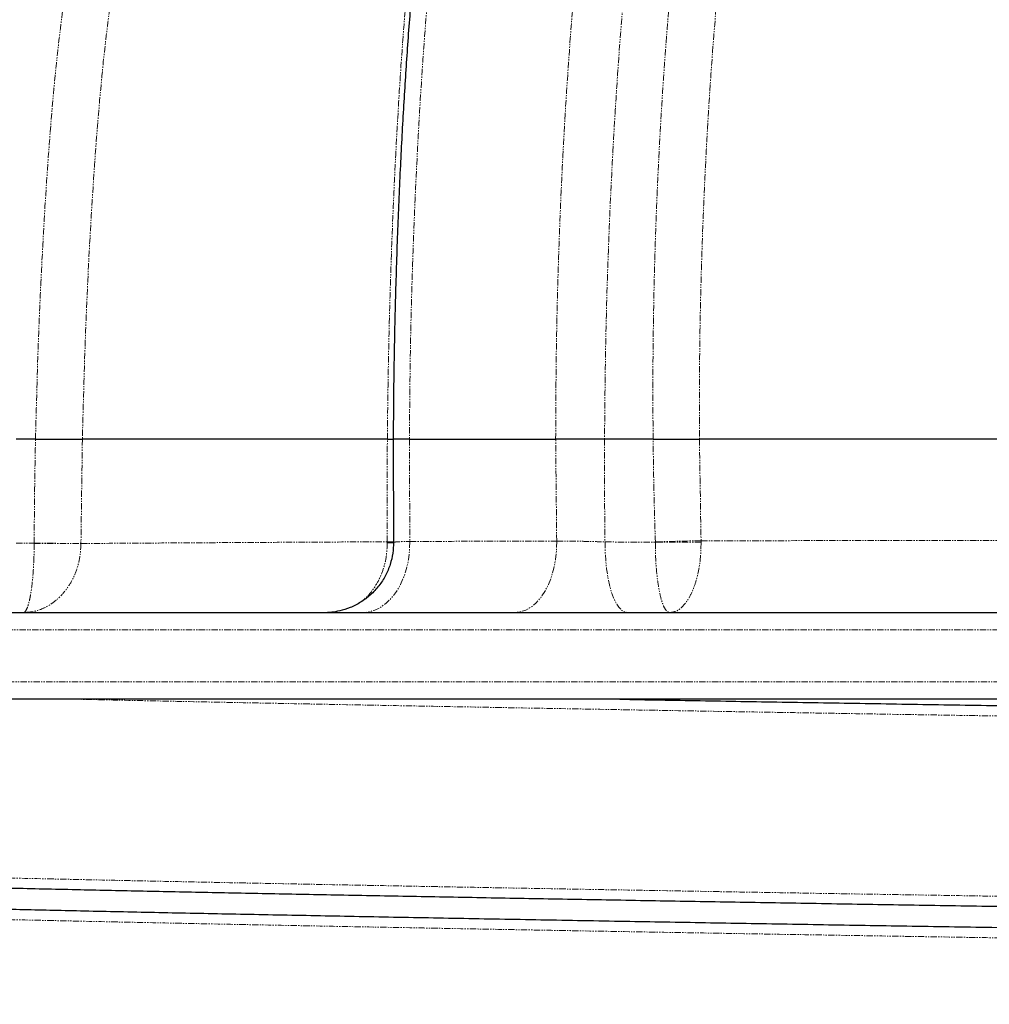
# Model space of a CAD drawing. Units: millimetres. Extents: x -11667 to 140402, y -45300 to 33320.
# Drawn here: x 13104 to 14066, y 20985 to 21962 of the extents above; entities that cross this region are included whole.
import ezdxf

# ---------------------------------------------------------------- set-up
doc = ezdxf.new("R2010")
doc.units = ezdxf.units.MM
doc.linetypes.add('SLD-Phantom', pattern=[12.7, 6.35, -1.27, 1.27, -1.27, 1.27, -1.27])
doc.linetypes.add('SLD-Solid', pattern=[0])

msp = doc.modelspace()

# ---------------------------------------------------------------- linework, layer by layer
at = {"color": 7, "linetype": 'SLD-Solid', "lineweight": 25}
for p, q in [((13120.066, 21545.53), (13100.775, 21545.53)), ((13469.063, 21545.53), (13475.323, 21545.53)), ((13469.063, 21545.53), (13474.833, 21545.53)), ((13474.831, 21546.189), (13475.203, 21442.141)), ((12373.127, 21373.601), (17169.969, 21373.601)), ((17169.969, 21287.636), (12373.127, 21287.636))]:
    msp.add_line(p, q, dxfattribs=at)
at = {"color": 9, "linetype": 'SLD-Phantom', "lineweight": 18}
for p, q in [((13166.54, 21545.53), (13165.159, 21442.186)), ((13468.987, 21443.838), (13469.063, 21545.53)), ((13490.944, 21545.53), (13491.387, 21444.128)), ((13637.042, 21444.548), (13636.03, 21545.53)), ((13778.609, 21545.53), (13780.245, 21444.808)), ((13100.775, 21442.373), (13118.748, 21442.373)), ((13118.748, 21442.373), (13165.159, 21442.186)), ((17187.162, 21356.408), (12355.934, 21356.408)), ((12355.934, 21304.829), (17187.162, 21304.829))]:
    msp.add_line(p, q, dxfattribs=at)
at = {"color": 9, "linetype": 'SLD-Phantom', "lineweight": 18, "flags": 128}
for points in [[(13491.387, 21444.128), (13491.131, 21434.994), (13490.047, 21425.99), (13488.156, 21417.276), (13485.49, 21409.005), (13482.096, 21401.324), (13478.035, 21394.368), (13473.378, 21388.26), (13468.208, 21383.109), (13462.616, 21379.005), (13456.7, 21376.02), (13450.566, 21374.208), (13444.321, 21373.601)], [(13468.987, 21443.838), (13472.598, 21443.773), (13475.353, 21443.706)], [(13475.621, 21442.788), (13472.606, 21442.778), (13468.997, 21442.765)], [(13637.042, 21444.548), (13636.847, 21435.377), (13635.913, 21426.331), (13634.257, 21417.57), (13631.908, 21409.251), (13628.909, 21401.521), (13625.312, 21394.519), (13621.182, 21388.369), (13616.593, 21383.18), (13611.625, 21379.046), (13606.368, 21376.039), (13600.915, 21374.213), (13595.363, 21373.601)], [(13684.971, 21443.676), (13685.11, 21434.582), (13685.635, 21425.624), (13686.538, 21416.961), (13687.802, 21408.742), (13689.405, 21401.113), (13691.319, 21394.206), (13693.511, 21388.144), (13695.943, 21383.033), (13698.57, 21378.961), (13701.349, 21376.001), (13704.229, 21374.203), (13707.16, 21373.601)]]:
    msp.add_lwpolyline(points, dxfattribs=at)
at = {"color": 9, "linetype": 'SLD-Phantom', "lineweight": 18}
for centre, radius, start, end in [((13141.953, 29141.853), 7699.764, 269.8273222, 270.1726778), ((13805.967, 19481.557), 1963.42, 90.750643, 92.074503), ((13757.583, 18355.269), 3088.137, 89.579157, 90.420843)]:
    msp.add_arc(centre, radius, start, end, dxfattribs=at)
for points, knots in [([(13732.704, 21545.53), (13732.591, 21561.301), (13732.36, 21593.394), (13732.657, 21642.352), (13733.471, 21692.894), (13734.796, 21741.555), (13736.429, 21784.828), (13738.196, 21823.002), (13740.178, 21859.747), (13741.998, 21888.956), (13743.427, 21909.961), (13744.285, 21922.087), (13745.152, 21933.871), (13745.985, 21944.773), (13746.798, 21955.046), (13747.652, 21965.481), (13748.634, 21977.076), (13749.944, 21991.982), (13751.487, 22008.741), (13753.13, 22025.682), (13754.497, 22039.216), (13755.563, 22049.476), (13756.493, 22058.231), (13757.406, 22066.647), (13758.416, 22075.756), (13759.46, 22084.964), (13761.828, 22105.383), (13765.692, 22136.781), (13770.583, 22173.226), (13774.931, 22203.632), (13778.598, 22228.141), (13782.394, 22252.426), (13786.316, 22276.489), (13790.363, 22300.331), (13796.436, 22334.727), (13804.772, 22379.04), (13815.719, 22432.541), (13827.134, 22484.126), (13838.973, 22533.84), (13851.389, 22582.469), (13864.827, 22631.651), (13879.272, 22680.987), (13895.676, 22733.244), (13913.958, 22787.283), (13934.977, 22844.533), (13957.594, 22900.8), (13981.254, 22955.005), (13997.819, 22988.969), (14005.911, 23005.56)], [0, 0, 0, 0, 0.0298429, 0.0607322, 0.0926777, 0.1255867, 0.1530139, 0.1748634, 0.19819, 0.2230073, 0.2306065, 0.2383372, 0.2462001, 0.2531645, 0.2592234, 0.2658969, 0.2731866, 0.2814912, 0.2945555, 0.305453, 0.3141699, 0.3207008, 0.3252975, 0.3311182, 0.3370062, 0.342963, 0.3489897, 0.3766801, 0.4041369, 0.4203471, 0.4364611, 0.4524817, 0.4684113, 0.4842525, 0.5000075, 0.5372324, 0.5735007, 0.6088431, 0.6432876, 0.6768592, 0.7111511, 0.7480879, 0.7835139, 0.8259326, 0.8690279, 0.9145577, 0.9582601, 1, 1, 1, 1]), ([(14041.589, 22992.87), (14032.436, 22973.019), (14014.165, 22933.391), (13988.968, 22871.281), (13965.271, 22807.552), (13943.13, 22742.056), (13920.704, 22669.257), (13898.381, 22588.668), (13876.637, 22500.056), (13857.073, 22409.598), (13840.319, 22320.885), (13826.078, 22234.307), (13814.103, 22149.994), (13803.753, 22064.836), (13795.284, 21978.688), (13788.745, 21892.093), (13783.799, 21805.347), (13780.477, 21718.805), (13778.564, 21632.19), (13778.594, 21574.41), (13778.609, 21545.53)], [0, 0, 0, 0, 0.0500139, 0.0998383, 0.1495645, 0.1992724, 0.2490375, 0.3114534, 0.3741559, 0.4368479, 0.4992844, 0.5551124, 0.6109213, 0.666793, 0.7226406, 0.7788555, 0.8342856, 0.8895945, 0.9448167, 1, 1, 1, 1]), ([(13469.062, 21545.53), (13469.395, 21573.521), (13470.061, 21629.443), (13472.391, 21713.168), (13475.672, 21796.594), (13480.094, 21879.582), (13485.654, 21961.483), (13492.993, 22042.386), (13501.924, 22122.362), (13512.118, 22202.238), (13524.527, 22287.5), (13539.439, 22377.584), (13557.207, 22471.886), (13576.821, 22564.328), (13598.258, 22654.93), (13621.571, 22743.613), (13646.643, 22830.557), (13664.901, 22886.598), (13674.05, 22914.681)], [0, 0, 0, 0, 0.057864, 0.1156035, 0.1732447, 0.2307465, 0.2880007, 0.3439346, 0.4004822, 0.4572713, 0.5142372, 0.5839795, 0.6534059, 0.7226335, 0.7917801, 0.8609688, 0.9303298, 1, 1, 1, 1]), ([(13636.03, 21545.53), (13636.166, 21576.466), (13636.441, 21638.752), (13638.916, 21732.689), (13642.864, 21826.389), (13648.621, 21920.708), (13656.005, 22013.332), (13665.865, 22106.984), (13676.182, 22188.969), (13686.566, 22260.959), (13696.079, 22320.823), (13706.279, 22379.526), (13717.138, 22437.043), (13728.844, 22494.408), (13742.268, 22555.424), (13757.54, 22619.495), (13774.53, 22684.96), (13792.067, 22747.756), (13804.462, 22788.117), (13810.577, 22808.028)], [0, 0, 0, 0, 0.070011, 0.1409578, 0.2128572, 0.2828321, 0.355965, 0.4250807, 0.4993244, 0.5471769, 0.5945113, 0.6413259, 0.687619, 0.7333896, 0.7812199, 0.8380597, 0.8934649, 0.9474421, 1, 1, 1, 1]), ([(13503.101, 22799.76), (13488.38, 22776.755), (13458.907, 22730.695), (13419.904, 22660.693), (13384.437, 22590.844), (13352.48, 22521.173), (13323.025, 22450.181), (13296.118, 22378.17), (13272.304, 22307.056), (13251.341, 22236.999), (13232.954, 22168.071), (13216.753, 22098.671), (13202.226, 22029.243), (13191.297, 21959.057), (13182.585, 21874.181), (13175.444, 21774.361), (13169.632, 21660.076), (13167.571, 21583.715), (13166.54, 21545.53)], [0, 0, 0, 0, 0.06217, 0.1244749, 0.1823432, 0.240495, 0.2989385, 0.3572965, 0.4154793, 0.4696477, 0.5237601, 0.5778659, 0.6318855, 0.6852153, 0.7394942, 0.8260911, 0.913035, 1, 1, 1, 1]), ([(13657.74, 22799.696), (13649.914, 22772.28), (13634.298, 22717.572), (13613.029, 22633.395), (13593.378, 22548.008), (13575.446, 22461.27), (13559.174, 22373.232), (13544.574, 22283.877), (13531.649, 22193.289), (13520.428, 22101.677), (13510.91, 22009.425), (13503.728, 21916.729), (13498.268, 21824.059), (13494.307, 21731.376), (13491.722, 21638.526), (13491.203, 21576.544), (13490.944, 21545.53)], [0, 0, 0, 0, 0.0719832, 0.1436459, 0.2151083, 0.2864843, 0.3578853, 0.4294145, 0.5011738, 0.5730728, 0.6449304, 0.7163774, 0.7873698, 0.8582174, 0.9290569, 1, 1, 1, 1]), ([(13854.928, 22798.216), (13846.964, 22771.076), (13831.074, 22716.927), (13809.431, 22633.38), (13789.434, 22548.505), (13771.179, 22462.153), (13754.607, 22374.381), (13739.728, 22285.165), (13726.552, 22194.65), (13715.116, 22103.15), (13705.419, 22011.041), (13697.959, 21918.44), (13692.222, 21825.597), (13688.053, 21732.518), (13685.323, 21639.137), (13684.777, 21576.756), (13684.504, 21545.53)], [0, 0, 0, 0, 0.0719536, 0.1435605, 0.2149568, 0.2862701, 0.3576244, 0.4291349, 0.5009145, 0.5727418, 0.644321, 0.7156243, 0.7866933, 0.8577048, 0.9287725, 1, 1, 1, 1]), ([(13120.066, 21545.53), (13120.931, 21578.755), (13122.661, 21645.209), (13127.426, 21744.823), (13133.729, 21844.261), (13142.1, 21936.196), (13153.674, 22020.317), (13169.138, 22096.31), (13186.579, 22171.752), (13207.738, 22251.397), (13233.201, 22335.126), (13263.721, 22422.687), (13297.912, 22509.083), (13335.858, 22593.787), (13377.226, 22676.575), (13408.115, 22729.807), (13423.538, 22756.385)], [0, 0, 0, 0, 0.0788689, 0.1577493, 0.2366469, 0.3153036, 0.3767741, 0.4380377, 0.4992624, 0.5605138, 0.6335581, 0.7068885, 0.780506, 0.8539789, 0.9270937, 1, 1, 1, 1]), ([(13118.748, 21442.373), (13118.874, 21461.631), (13119.098, 21496.02), (13119.77, 21530.403), (13120.066, 21545.53)], [0, 0, 0, 0, 0.5600352, 1, 1, 1, 1]), ([(13684.504, 21545.53), (13684.471, 21526.531), (13684.411, 21492.575), (13684.8, 21458.629), (13684.971, 21443.676)], [0, 0, 0, 0, 0.5595176, 1, 1, 1, 1]), ([(13734.893, 21443.69), (13734.33, 21462.703), (13733.324, 21496.641), (13732.893, 21530.598), (13732.704, 21545.53)], [0, 0, 0, 0, 0.5602439, 1, 1, 1, 1]), ([(13165.159, 21442.124), (13164.893, 21437.244), (13164.366, 21427.543), (13160.41, 21413.824), (13154.526, 21401.656), (13146.938, 21391.475), (13138.147, 21383.478), (13128.515, 21377.81), (13118.383, 21374.243), (13111.459, 21373.814), (13108.011, 21373.601)], [0, 0, 0, 0, 0.135025, 0.2684203, 0.3982757, 0.5240129, 0.6465617, 0.7660497, 0.8834952, 1, 1, 1, 1]), ([(13118.748, 21442.124), (13118.706, 21437.811), (13118.622, 21429.055), (13117.994, 21416.221), (13117.001, 21404.04), (13115.93, 21395.596), (13114.993, 21390.12), (13114.322, 21386.785), (13113.542, 21383.498), (13112.305, 21379.189), (13110.889, 21375.881), (13109.32, 21373.907), (13108.457, 21373.705), (13108.011, 21373.601)], [0, 0, 0, 0, 0.1193208, 0.2422488, 0.3688817, 0.4993086, 0.5439356, 0.5936978, 0.6485973, 0.7086355, 0.8439457, 0.9194031, 1, 1, 1, 1]), ([(13118.748, 21442.373), (13118.748, 21442.326), (13118.748, 21442.243), (13118.748, 21442.161), (13118.748, 21442.124)], [0, 0, 0, 0, 0.56, 1, 1, 1, 1]), ([(13165.159, 21442.124), (13178.523, 21442.207), (13205.315, 21442.374), (13250.596, 21442.657), (13299.531, 21442.953), (13352.358, 21443.255), (13408.494, 21443.554), (13448.815, 21443.744), (13468.987, 21443.838)], [0, 0, 0, 0, 0.16563627, 0.33208187, 0.49933775, 0.66630952, 0.83305832, 1, 1, 1, 1]), ([(13165.159, 21442.186), (13165.159, 21442.174), (13165.159, 21442.154), (13165.159, 21442.133), (13165.159, 21442.124)], [0, 0, 0, 0, 0.56, 1, 1, 1, 1]), ([(13468.997, 21442.765), (13468.789, 21438.027), (13468.375, 21428.571), (13464.828, 21415.048), (13459.348, 21402.894), (13452.277, 21392.423), (13446.44, 21387.211), (13443.583, 21384.661)], [0, 0, 0, 0, 0.2058458, 0.4107638, 0.6121968, 0.8102559, 1, 1, 1, 1]), ([(13468.987, 21443.838), (13468.99, 21443.638), (13468.994, 21443.28), (13468.996, 21442.923), (13468.997, 21442.765)], [0, 0, 0, 0, 0.56, 1, 1, 1, 1]), ([(13475.482, 21443.172), (13475.411, 21443.237), (13475.197, 21443.435), (13477.905, 21443.705), (13483.157, 21443.972), (13488.645, 21444.075), (13491.387, 21444.126)], [0, 0, 0, 0, 0.1413559, 0.4282447, 0.714288, 1, 1, 1, 1]), ([(13491.387, 21444.128), (13507.084, 21444.18), (13538.391, 21444.286), (13586.986, 21444.427), (13620.381, 21444.508), (13637.042, 21444.548)], [0, 0, 0, 0, 0.3350768, 0.668277, 1, 1, 1, 1]), ([(13637.042, 21444.546), (13640.571, 21444.54), (13647.638, 21444.529), (13659.964, 21444.353), (13672.724, 21444.076), (13680.892, 21443.808), (13684.971, 21443.674)], [0, 0, 0, 0, 0.2496391, 0.4999912, 0.7503115, 1, 1, 1, 1]), ([(13684.971, 21443.676), (13694.294, 21443.609), (13710.941, 21443.491), (13727.58, 21443.374), (13734.901, 21443.323)], [0, 0, 0, 0, 0.56, 1, 1, 1, 1]), ([(13734.901, 21443.323), (13734.9, 21443.392), (13734.899, 21443.514), (13734.895, 21443.636), (13734.893, 21443.69)], [0, 0, 0, 0, 0.56, 1, 1, 1, 1]), ([(13734.901, 21443.323), (13734.947, 21438.529), (13735.04, 21428.968), (13735.95, 21415.3), (13737.36, 21402.989), (13739.222, 21392.484), (13741.431, 21384.118), (13743.89, 21378.103), (13746.508, 21374.305), (13748.309, 21373.835), (13749.206, 21373.601)], [0, 0, 0, 0, 0.1313525, 0.2620047, 0.3901797, 0.51603, 0.6397153, 0.7608124, 0.8808196, 1, 1, 1, 1]), ([(13780.265, 21443.323), (13780.164, 21438.529), (13779.96, 21428.968), (13777.97, 21415.3), (13774.892, 21402.989), (13770.832, 21392.484), (13766.027, 21384.118), (13760.691, 21378.103), (13755.025, 21374.305), (13751.141, 21373.835), (13749.206, 21373.601)], [0, 0, 0, 0, 0.1313629, 0.2620216, 0.3901968, 0.5160417, 0.6397189, 0.7608089, 0.880814, 1, 1, 1, 1]), ([(13780.245, 21444.808), (13805.005, 21444.846), (13854.634, 21444.921), (13932.199, 21444.975), (14011.877, 21444.98), (14093.3, 21444.933), (14148.846, 21444.856), (14176.542, 21444.817)], [0, 0, 0, 0, 0.1991752, 0.3992174, 0.6003044, 0.8007016, 1, 1, 1, 1]), ([(13780.245, 21444.808), (13780.25, 21444.531), (13780.26, 21444.036), (13780.264, 21443.541), (13780.265, 21443.323)], [0, 0, 0, 0, 0.56, 1, 1, 1, 1]), ([(17047.899, 21205.109), (17047.528, 21205.592), (17046.786, 21206.558), (17040.797, 21208.002), (17031.27, 21209.439), (17017.893, 21210.866), (17000.779, 21212.285), (16980.298, 21213.691), (16956.698, 21215.077), (16930.252, 21216.441), (16900.545, 21217.807), (16867.643, 21219.171), (16831.625, 21220.532), (16792.587, 21221.886), (16750.602, 21223.229), (16705.681, 21224.568), (16657.818, 21225.919), (16607.338, 21227.269), (16554.396, 21228.617), (16499.158, 21229.958), (16441.424, 21231.299), (16379.729, 21232.671), (16314, 21234.072), (16244.132, 21235.497), (16171.812, 21236.917), (16097.043, 21238.352), (16019.89, 21239.794), (15942.048, 21241.213), (15863.843, 21242.607), (15785.577, 21243.971), (15705.883, 21245.33), (15624.946, 21246.681), (15542.848, 21248.021), (15459.591, 21249.363), (15375.17, 21250.717), (15289.691, 21252.077), (15203.341, 21253.441), (15116.832, 21254.799), (15030.37, 21256.147), (14944.153, 21257.482), (14857.848, 21258.81), (14769.249, 21260.162), (14678.338, 21261.549), (14585.141, 21262.985), (14492.081, 21264.428), (14399.394, 21265.875), (14307.319, 21267.324), (14217.819, 21268.742), (14131.056, 21270.127), (14047.142, 21271.476), (13964.39, 21272.814), (13882.796, 21274.16), (13802.377, 21275.515), (13723.282, 21276.876), (13645.694, 21278.241), (13569.79, 21279.607), (13495.741, 21280.97), (13424.135, 21282.32), (13355.072, 21283.653), (13288.533, 21284.967), (13224.097, 21286.288), (13182.309, 21287.18), (13161.657, 21287.63), (13161.389, 21287.636)], [0, 0, 0, 0, 0.01746156, 0.03490835, 0.05232567, 0.06969895, 0.08704856, 0.10444551, 0.12088247, 0.1373399, 0.15380545, 0.17026672, 0.18671134, 0.20312702, 0.21950158, 0.23586148, 0.25226496, 0.26870142, 0.28486462, 0.3010361, 0.3172041, 0.33335691, 0.35076948, 0.3681362, 0.3854901, 0.40289249, 0.42032987, 0.43778759, 0.45425323, 0.47071143, 0.48714985, 0.50355621, 0.51991882, 0.53628984, 0.55270288, 0.56914578, 0.58560624, 0.6020719, 0.61823663, 0.6343827, 0.65049849, 0.66657249, 0.68393243, 0.70134002, 0.71878077, 0.73624001, 0.75370297, 0.77115486, 0.78758627, 0.80398252, 0.82033806, 0.83672093, 0.85314274, 0.86959128, 0.88605424, 0.90251924, 0.91897389, 0.93540584, 0.95151046, 0.96757458, 0.98366213, 0.99978807, 1, 1, 1, 1]), ([(17047.899, 21026.302), (17047.528, 21026.785), (17046.786, 21027.751), (17040.797, 21029.195), (17031.27, 21030.632), (17017.893, 21032.059), (17000.779, 21033.478), (16980.298, 21034.884), (16956.698, 21036.27), (16930.252, 21037.634), (16900.545, 21039), (16867.643, 21040.364), (16831.625, 21041.725), (16792.587, 21043.079), (16750.602, 21044.422), (16705.681, 21045.761), (16657.818, 21047.112), (16607.338, 21048.462), (16554.396, 21049.81), (16499.158, 21051.151), (16441.424, 21052.492), (16379.729, 21053.864), (16314, 21055.265), (16244.132, 21056.69), (16171.812, 21058.11), (16097.043, 21059.545), (16019.89, 21060.986), (15942.048, 21062.406), (15863.843, 21063.8), (15785.577, 21065.164), (15705.883, 21066.523), (15624.946, 21067.874), (15542.848, 21069.214), (15459.591, 21070.556), (15375.17, 21071.91), (15289.691, 21073.27), (15203.341, 21074.634), (15116.832, 21075.992), (15030.37, 21077.34), (14944.153, 21078.675), (14857.848, 21080.003), (14769.821, 21081.346), (14680.058, 21082.716), (14588.575, 21084.125), (14497.216, 21085.541), (14406.205, 21086.962), (14315.765, 21088.384), (14223.753, 21089.841), (14130.479, 21091.329), (14036.265, 21092.844), (13943.502, 21094.347), (13852.22, 21095.863), (13762.487, 21097.389), (13674.542, 21098.922), (13591.024, 21100.414), (13511.959, 21101.862), (13437.321, 21103.261), (13364.95, 21104.653), (13294.892, 21106.032), (13227.146, 21107.416), (13161.08, 21108.825), (13096.901, 21110.255), (13034.872, 21111.703), (12975.775, 21113.151), (12919.759, 21114.596), (12866.954, 21116.035), (12818.393, 21117.436), (12773.866, 21118.8), (12733.16, 21120.149), (12695.424, 21121.506), (12660.751, 21122.869), (12629.23, 21124.235), (12600.934, 21125.6), (12575.923, 21126.962), (12554.243, 21128.317), (12535.913, 21129.664), (12521.017, 21130.993), (12509.465, 21132.326), (12501.288, 21133.658), (12496.151, 21134.996), (12495.515, 21135.89), (12495.197, 21136.337)], [0, 0, 0, 0, 0.013098, 0.026185, 0.0392499, 0.0522817, 0.0652958, 0.0783453, 0.0906748, 0.1030197, 0.1153706, 0.1277183, 0.1400535, 0.1523671, 0.1646497, 0.1769214, 0.1892258, 0.2015549, 0.213679, 0.2258094, 0.2379371, 0.2500534, 0.2631147, 0.2761416, 0.2891589, 0.3022126, 0.3152925, 0.3283877, 0.3407387, 0.3530841, 0.3654147, 0.3777212, 0.3899949, 0.4022749, 0.4145865, 0.4269204, 0.4392675, 0.4516185, 0.4637438, 0.4758551, 0.4879437, 0.5000009, 0.5127827, 0.5255991, 0.5384399, 0.5512946, 0.5641528, 0.577004, 0.5908545, 0.6046715, 0.6184572, 0.6322768, 0.646129, 0.6600006, 0.6738786, 0.6865945, 0.6992946, 0.7119687, 0.7246085, 0.7372615, 0.7499466, 0.7630313, 0.7761286, 0.7892273, 0.8023162, 0.8153845, 0.828421, 0.8406889, 0.8529861, 0.8653102, 0.877652, 0.8900023, 0.9023517, 0.914691, 0.9270109, 0.9393023, 0.9515701, 0.9636469, 0.97575, 0.9878706, 1, 1, 1, 1]), ([(17047.899, 20985.039), (17047.528, 20985.522), (17046.786, 20986.487), (17040.797, 20987.932), (17031.27, 20989.369), (17017.893, 20990.796), (17000.779, 20992.215), (16980.298, 20993.621), (16956.698, 20995.007), (16930.252, 20996.371), (16900.545, 20997.736), (16867.643, 20999.101), (16831.625, 21000.462), (16792.587, 21001.815), (16750.602, 21003.159), (16705.681, 21004.498), (16657.818, 21005.849), (16607.338, 21007.199), (16554.396, 21008.547), (16499.158, 21009.888), (16441.424, 21011.229), (16379.729, 21012.601), (16314, 21014.002), (16244.132, 21015.426), (16171.812, 21016.847), (16097.043, 21018.281), (16019.89, 21019.723), (15942.048, 21021.143), (15863.843, 21022.536), (15785.577, 21023.901), (15705.883, 21025.259), (15624.946, 21026.611), (15542.848, 21027.951), (15459.591, 21029.293), (15375.17, 21030.646), (15289.691, 21032.007), (15203.341, 21033.371), (15116.832, 21034.729), (15030.37, 21036.077), (14944.153, 21037.412), (14857.848, 21038.74), (14769.249, 21040.092), (14678.338, 21041.479), (14585.141, 21042.915), (14492.081, 21044.358), (14399.394, 21045.805), (14307.319, 21047.254), (14217.819, 21048.672), (14131.056, 21050.057), (14047.142, 21051.406), (13964.39, 21052.744), (13882.796, 21054.089), (13802.377, 21055.444), (13723.282, 21056.806), (13645.694, 21058.171), (13569.79, 21059.537), (13495.741, 21060.9), (13424.135, 21062.249), (13355.072, 21063.583), (13288.533, 21064.897), (13224.096, 21066.218), (13160.107, 21067.584), (13096.901, 21068.992), (13034.872, 21070.44), (12975.775, 21071.888), (12919.759, 21073.333), (12866.954, 21074.772), (12818.393, 21076.173), (12773.866, 21077.537), (12733.16, 21078.886), (12695.424, 21080.243), (12660.751, 21081.606), (12629.23, 21082.971), (12600.934, 21084.337), (12575.923, 21085.699), (12554.243, 21087.054), (12535.913, 21088.401), (12521.017, 21089.73), (12509.465, 21091.063), (12501.288, 21092.395), (12496.151, 21093.733), (12495.515, 21094.627), (12495.197, 21095.074)], [0, 0, 0, 0, 0.013098, 0.026185, 0.0392498, 0.0522816, 0.0652956, 0.0783452, 0.0906747, 0.1030195, 0.1153704, 0.1277181, 0.1400533, 0.1523668, 0.1646494, 0.1769211, 0.1892255, 0.2015545, 0.2136787, 0.225809, 0.2379367, 0.250053, 0.2631143, 0.2761412, 0.2891584, 0.3022121, 0.3152919, 0.3283871, 0.3407381, 0.3530835, 0.365414, 0.3777205, 0.3899942, 0.4022742, 0.4145857, 0.4269196, 0.4392667, 0.4516177, 0.463743, 0.4758542, 0.4879428, 0.5, 0.5130218, 0.5260793, 0.5391617, 0.552258, 0.5653571, 0.5784479, 0.5907732, 0.6030721, 0.6153405, 0.6276294, 0.6399475, 0.6522856, 0.6646346, 0.6769851, 0.6893278, 0.7016535, 0.7137337, 0.7257835, 0.7378508, 0.749947, 0.7630318, 0.776129, 0.7892276, 0.8023166, 0.8153848, 0.8284213, 0.8406892, 0.8529864, 0.8653105, 0.8776523, 0.8900025, 0.9023519, 0.9146912, 0.9270111, 0.9393024, 0.9515702, 0.963647, 0.97575, 0.9878706, 1, 1, 1, 1])]:
    msp.add_open_spline(points, degree=3, knots=knots, dxfattribs=at)
at = {"color": 7, "linetype": 'SLD-Solid', "lineweight": 25}
for points, knots in [([(13637.341, 22788.788), (13632.229, 22770.693), (13622.28, 22735.48), (13608.605, 22683.171), (13596.245, 22633.229), (13585.147, 22585.671), (13575.195, 22540.594), (13566.298, 22498.068), (13558.367, 22458.161), (13551.54, 22422.054), (13545.681, 22389.633), (13540.675, 22360.772), (13536.239, 22334.186), (13532.332, 22309.907), (13528.88, 22287.708), (13525.629, 22266.132), (13521.983, 22241.13), (13517.739, 22210.748), (13512.918, 22174.245), (13507.88, 22133.518), (13502.74, 22088.57), (13497.577, 22039.403), (13492.746, 21985.962), (13488.509, 21930.064), (13484.83, 21872.023), (13481.642, 21812.047), (13478.923, 21748.536), (13476.798, 21681.456), (13475.333, 21613.392), (13475.02, 21567.678), (13474.869, 21545.533)], [0, 0, 0, 0, 0.0479817, 0.0933757, 0.136234, 0.1765967, 0.2144946, 0.2499498, 0.2829789, 0.313593, 0.3390308, 0.3625288, 0.3840876, 0.4037062, 0.4213826, 0.437735, 0.4557069, 0.481483, 0.5105274, 0.5428292, 0.5782939, 0.6169238, 0.6587541, 0.7035991, 0.7473814, 0.7937646, 0.8427879, 0.8944812, 0.9488841, 1, 1, 1, 1]), ([(13120.066, 21545.53), (13124.899, 21545.53), (13134.536, 21545.53), (13147.804, 21545.53), (13159.161, 21545.53), (13164.075, 21545.53), (13166.54, 21545.53)], [0, 0, 0, 0, 0.2504668, 0.4993965, 0.7489306, 1, 1, 1, 1]), ([(13120.066, 21545.53), (13124.899, 21545.53), (13134.536, 21545.53), (13147.804, 21545.53), (13159.161, 21545.53), (13164.075, 21545.53), (13166.54, 21545.53)], [0, 0, 0, 0, 0.2504667, 0.4993965, 0.7489306, 1, 1, 1, 1]), ([(13469.063, 21545.53), (13449.015, 21545.53), (13408.913, 21545.53), (13353.063, 21545.53), (13300.56, 21545.53), (13251.891, 21545.53), (13206.743, 21545.53), (13179.954, 21545.53), (13166.54, 21545.53)], [0, 0, 0, 0, 0.1664505, 0.3329702, 0.4999822, 0.6664311, 0.8329662, 1, 1, 1, 1]), ([(13469.063, 21545.53), (13449.015, 21545.53), (13408.912, 21545.53), (13353.063, 21545.53), (13300.56, 21545.53), (13251.89, 21545.53), (13206.742, 21545.53), (13179.954, 21545.53), (13166.54, 21545.53)], [0, 0, 0, 0, 0.1664526, 0.3329723, 0.4999822, 0.6664332, 0.8329683, 1, 1, 1, 1]), ([(13490.944, 21545.53), (13488.201, 21545.53), (13482.687, 21545.53), (13477.612, 21545.53), (13474.928, 21545.53), (13475.08, 21545.53), (13475.113, 21545.53)], [0, 0, 0, 0, 0.3030875, 0.6092145, 0.9153111, 1, 1, 1, 1]), ([(13490.944, 21545.53), (13488.2, 21545.53), (13482.686, 21545.53), (13477.613, 21545.53), (13474.931, 21545.53), (13475.08, 21545.53), (13475.112, 21545.53)], [0, 0, 0, 0, 0.3035947, 0.6101721, 0.9167788, 1, 1, 1, 1]), ([(13490.944, 21545.53), (13506.51, 21545.53), (13537.619, 21545.53), (13586.018, 21545.53), (13619.361, 21545.53), (13636.03, 21545.53)], [0, 0, 0, 0, 0.3337338, 0.6669354, 1, 1, 1, 1]), ([(13490.944, 21545.53), (13506.51, 21545.53), (13537.619, 21545.53), (13586.018, 21545.53), (13619.361, 21545.53), (13636.03, 21545.53)], [0, 0, 0, 0, 0.3337338, 0.6669354, 1, 1, 1, 1]), ([(13684.504, 21545.53), (13680.404, 21545.53), (13672.156, 21545.53), (13659.237, 21545.53), (13646.718, 21545.53), (13639.579, 21545.53), (13636.03, 21545.53)], [0, 0, 0, 0, 0.2485668, 0.4999991, 0.7514068, 1, 1, 1, 1]), ([(13684.504, 21545.53), (13680.404, 21545.53), (13672.156, 21545.53), (13659.236, 21545.53), (13646.718, 21545.53), (13639.579, 21545.53), (13636.03, 21545.53)], [0, 0, 0, 0, 0.24859281, 0.50000071, 0.75143283, 1, 1, 1, 1]), ([(13732.704, 21545.53), (13723.709, 21545.53), (13707.646, 21545.53), (13691.575, 21545.53), (13684.504, 21545.53)], [0, 0, 0, 0, 0.56, 1, 1, 1, 1]), ([(13732.704, 21545.53), (13723.709, 21545.53), (13707.646, 21545.53), (13691.575, 21545.53), (13684.504, 21545.53)], [0, 0, 0, 0, 0.56, 1, 1, 1, 1]), ([(13732.704, 21545.53), (13736.545, 21545.53), (13744.264, 21545.53), (13756.38, 21545.53), (13768.212, 21545.53), (13775.155, 21545.53), (13778.609, 21545.53)], [0, 0, 0, 0, 0.248805, 0.4999999, 0.7512176, 1, 1, 1, 1]), ([(13732.704, 21545.53), (13736.545, 21545.53), (13744.264, 21545.53), (13756.379, 21545.53), (13768.212, 21545.53), (13775.155, 21545.53), (13778.609, 21545.53)], [0, 0, 0, 0, 0.2487791, 0.4999985, 0.7511917, 1, 1, 1, 1]), ([(14181.316, 21545.53), (14152.994, 21545.53), (14096.447, 21545.53), (14013.832, 21545.53), (13933.198, 21545.53), (13854.451, 21545.53), (13803.928, 21545.53), (13778.609, 21545.53)], [0, 0, 0, 0, 0.2003132, 0.3999314, 0.5993927, 0.7992368, 1, 1, 1, 1]), ([(14181.316, 21545.53), (14152.994, 21545.53), (14096.447, 21545.53), (14013.832, 21545.53), (13933.198, 21545.53), (13854.451, 21545.53), (13803.928, 21545.53), (13778.609, 21545.53)], [0, 0, 0, 0, 0.2003132, 0.39993135, 0.59939271, 0.79923678, 1, 1, 1, 1]), ([(13475.129, 21443.179), (13475.008, 21439.586), (13474.759, 21432.202), (13472.091, 21421.123), (13467.545, 21410.195), (13460.962, 21399.966), (13452.616, 21390.981), (13442.801, 21383.619), (13432.056, 21378.236), (13421.728, 21375.053), (13414.781, 21373.956), (13411.321, 21373.653), (13409.927, 21373.603), (13409.793, 21373.603), (13409.769, 21373.603)], [0, 0, 0, 0, 0.0905829, 0.1861221, 0.2856992, 0.3881132, 0.4916234, 0.5941972, 0.6955811, 0.7952543, 0.8923331, 0.9406423, 0.9890251, 1, 1, 1, 1]), ([(13699.784, 21287.636), (13726.241, 21287.174), (13779.119, 21286.252), (13860.337, 21284.874), (13942.676, 21283.505), (14026.241, 21282.147), (14110.991, 21280.78), (14196.925, 21279.404), (14286.785, 21277.976), (14380.465, 21276.497), (14477.798, 21274.973), (14575.586, 21273.453), (14673.553, 21271.941), (14769.909, 21270.468), (14864.617, 21269.02), (14957.673, 21267.585), (15050.593, 21266.142), (15143.139, 21264.694), (15235.076, 21263.246), (15324.44, 21261.827), (15411.072, 21260.443), (15494.859, 21259.093), (15577.487, 21257.756), (15658.957, 21256.41), (15739.255, 21255.055), (15818.231, 21253.693), (15895.702, 21252.328), (15971.491, 21250.963), (16045.428, 21249.599), (16116.926, 21248.25), (16185.884, 21246.916), (16252.322, 21245.603), (16316.663, 21244.282), (16380.554, 21242.916), (16443.666, 21241.508), (16505.601, 21240.06), (16564.608, 21238.611), (16620.539, 21237.166), (16673.265, 21235.728), (16721.753, 21234.326), (16766.212, 21232.962), (16806.857, 21231.613), (16844.536, 21230.257), (16879.156, 21228.894), (16910.63, 21227.528), (16938.883, 21226.163), (16963.856, 21224.801), (16985.504, 21223.445), (17003.807, 21222.098), (17018.677, 21220.769), (17030.224, 21219.437), (17038.343, 21218.105), (17043.115, 21216.899), (17043.72, 21216.138), (17043.97, 21215.823)], [0, 0, 0, 0, 0.0191957, 0.0383643, 0.057491, 0.076571, 0.095686, 0.1148462, 0.1340369, 0.1551641, 0.1762905, 0.1973964, 0.2184619, 0.2394678, 0.2594185, 0.279424, 0.2994676, 0.3195324, 0.3396015, 0.359658, 0.3785416, 0.3973848, 0.4161812, 0.4350091, 0.4538817, 0.472785, 0.4917049, 0.5106271, 0.5295374, 0.5484217, 0.5669297, 0.5853913, 0.6038797, 0.6224123, 0.6424595, 0.6625258, 0.6825943, 0.7026479, 0.7226697, 0.7426431, 0.7614387, 0.7802793, 0.799161, 0.8180699, 0.8369917, 0.8559123, 0.8748173, 0.8936927, 0.9125243, 0.9313198, 0.9498226, 0.9683657, 0.9869357, 1, 1, 1, 1]), ([(17044.46, 21015.987), (17044.09, 21016.469), (17043.349, 21017.435), (17037.37, 21018.879), (17027.856, 21020.317), (17014.5, 21021.743), (16997.411, 21023.162), (16976.961, 21024.568), (16953.397, 21025.954), (16926.991, 21027.318), (16897.329, 21028.684), (16864.476, 21030.049), (16828.513, 21031.409), (16789.534, 21032.763), (16747.612, 21034.106), (16702.759, 21035.445), (16654.969, 21036.796), (16604.564, 21038.147), (16551.702, 21039.494), (16496.548, 21040.835), (16438.902, 21042.176), (16377.3, 21043.548), (16311.67, 21044.949), (16241.908, 21046.374), (16169.696, 21047.794), (16095.04, 21049.229), (16018.004, 21050.671), (15940.28, 21052.09), (15862.193, 21053.484), (15784.045, 21054.848), (15704.472, 21056.207), (15623.657, 21057.559), (15541.683, 21058.898), (15458.552, 21060.241), (15374.258, 21061.594), (15288.908, 21062.954), (15202.689, 21064.318), (15116.31, 21065.676), (15029.979, 21067.024), (14943.892, 21068.359), (14857.718, 21069.687), (14769.252, 21071.039), (14678.479, 21072.427), (14585.423, 21073.862), (14492.503, 21075.305), (14399.957, 21076.753), (14308.02, 21078.201), (14218.656, 21079.619), (14132.024, 21081.004), (14048.236, 21082.354), (13965.609, 21083.691), (13884.139, 21085.037), (13803.841, 21086.392), (13724.865, 21087.753), (13647.394, 21089.119), (13571.605, 21090.484), (13497.668, 21091.847), (13426.17, 21093.197), (13357.212, 21094.53), (13290.774, 21095.844), (13226.433, 21097.165), (13162.541, 21098.531), (13099.43, 21099.939), (13037.495, 21101.387), (12978.488, 21102.835), (12922.556, 21104.281), (12869.831, 21105.719), (12821.343, 21107.12), (12776.884, 21108.485), (12736.239, 21109.833), (12698.56, 21111.19), (12663.939, 21112.553), (12632.466, 21113.919), (12604.213, 21115.284), (12579.24, 21116.646), (12557.592, 21118.002), (12539.289, 21119.348), (12524.419, 21120.678), (12512.872, 21122.01), (12504.753, 21123.342), (12499.982, 21124.548), (12499.377, 21125.308), (12499.127, 21125.622)], [0, 0, 0, 0, 0.0131455, 0.0262798, 0.039392, 0.052471, 0.0655322, 0.0786291, 0.0910032, 0.1033927, 0.1157884, 0.1281808, 0.1405607, 0.1529188, 0.165246, 0.1775621, 0.1899111, 0.2022848, 0.2144528, 0.2266271, 0.2387988, 0.250959, 0.2640676, 0.2771417, 0.2902061, 0.303307, 0.3164343, 0.3295769, 0.3419726, 0.3543627, 0.366738, 0.3790891, 0.3914072, 0.4037317, 0.4160878, 0.4284664, 0.4408583, 0.453254, 0.4654232, 0.4775783, 0.4897107, 0.5018116, 0.5148806, 0.5279854, 0.5411152, 0.5542589, 0.5674055, 0.5805437, 0.5929136, 0.6052571, 0.61757, 0.6299034, 0.6422661, 0.6546489, 0.6670427, 0.6794379, 0.6918253, 0.7041957, 0.7163197, 0.7284131, 0.7405242, 0.7526642, 0.7657964, 0.778941, 0.7920871, 0.8052235, 0.8183391, 0.8314229, 0.8437352, 0.8560769, 0.8684457, 0.8808321, 0.8932271, 0.9056213, 0.9180053, 0.9303698, 0.9427057, 0.9550179, 0.9671384, 0.9792853, 0.9914498, 1, 1, 1, 1]), ([(12498.636, 21105.39), (12499.006, 21104.907), (12499.746, 21103.942), (12505.726, 21102.497), (12515.24, 21101.06), (12528.596, 21099.633), (12545.685, 21098.214), (12566.135, 21096.808), (12589.698, 21095.423), (12616.105, 21094.059), (12645.767, 21092.693), (12678.62, 21091.328), (12714.583, 21089.968), (12753.562, 21088.614), (12795.484, 21087.27), (12840.337, 21085.932), (12888.127, 21084.58), (12938.531, 21083.23), (12991.393, 21081.883), (13046.548, 21080.541), (13104.194, 21079.201), (13166.316, 21077.817), (13233.057, 21076.393), (13304.596, 21074.935), (13378.705, 21073.479), (13455.374, 21072.009), (13534.522, 21070.532), (13615.951, 21069.049), (13697.628, 21067.598), (13779.193, 21066.182), (13860.317, 21064.804), (13942.681, 21063.435), (14026.24, 21062.077), (14110.992, 21060.71), (14196.925, 21059.334), (14286.785, 21057.906), (14380.465, 21056.427), (14477.798, 21054.902), (14575.586, 21053.383), (14673.553, 21051.871), (14769.909, 21050.398), (14864.617, 21048.95), (14957.673, 21047.515), (15050.593, 21046.072), (15143.139, 21044.624), (15235.076, 21043.176), (15324.44, 21041.757), (15411.072, 21040.373), (15494.859, 21039.023), (15577.487, 21037.686), (15658.957, 21036.34), (15739.255, 21034.985), (15818.231, 21033.623), (15895.702, 21032.258), (15971.491, 21030.892), (16045.428, 21029.529), (16116.926, 21028.18), (16185.884, 21026.846), (16252.322, 21025.533), (16316.663, 21024.211), (16380.554, 21022.846), (16443.666, 21021.437), (16505.601, 21019.99), (16564.608, 21018.541), (16620.539, 21017.096), (16673.265, 21015.658), (16721.753, 21014.256), (16766.212, 21012.892), (16806.857, 21011.543), (16844.536, 21010.186), (16879.156, 21008.824), (16910.63, 21007.458), (16938.883, 21006.093), (16963.856, 21004.731), (16985.504, 21003.375), (17003.807, 21002.028), (17018.677, 21000.699), (17030.224, 20999.367), (17038.343, 20998.034), (17043.115, 20996.829), (17043.72, 20996.068), (17043.97, 20995.753)], [0, 0, 0, 0, 0.0131454, 0.02627968, 0.03939177, 0.05247071, 0.06553183, 0.07862859, 0.09100265, 0.10339212, 0.1157877, 0.12818006, 0.14055989, 0.15291793, 0.16524502, 0.17756106, 0.18990992, 0.2022836, 0.21445157, 0.22662577, 0.23879735, 0.2509575, 0.26438187, 0.27776978, 0.29115142, 0.30457102, 0.31801714, 0.33147791, 0.3449414, 0.35751573, 0.37007226, 0.38260138, 0.39509988, 0.40762131, 0.42017236, 0.43274344, 0.44658298, 0.46042202, 0.47424758, 0.48804677, 0.50180682, 0.51487571, 0.52798048, 0.54111022, 0.55425386, 0.56740032, 0.58053844, 0.59290832, 0.60525173, 0.6175645, 0.62989784, 0.64226049, 0.65464327, 0.6670369, 0.67943207, 0.69181945, 0.70418974, 0.71631361, 0.72840698, 0.740518, 0.75265792, 0.76579001, 0.77893463, 0.79208064, 0.80521693, 0.81833242, 0.83141613, 0.84372838, 0.85607005, 0.8684387, 0.88082512, 0.89322003, 0.9056141, 0.91799801, 0.93036247, 0.9426983, 0.95501042, 0.96713088, 0.97927769, 0.99144214, 1, 1, 1, 1])]:
    msp.add_open_spline(points, degree=3, knots=knots, dxfattribs=at)

doc.saveas('drawing.dxf')
